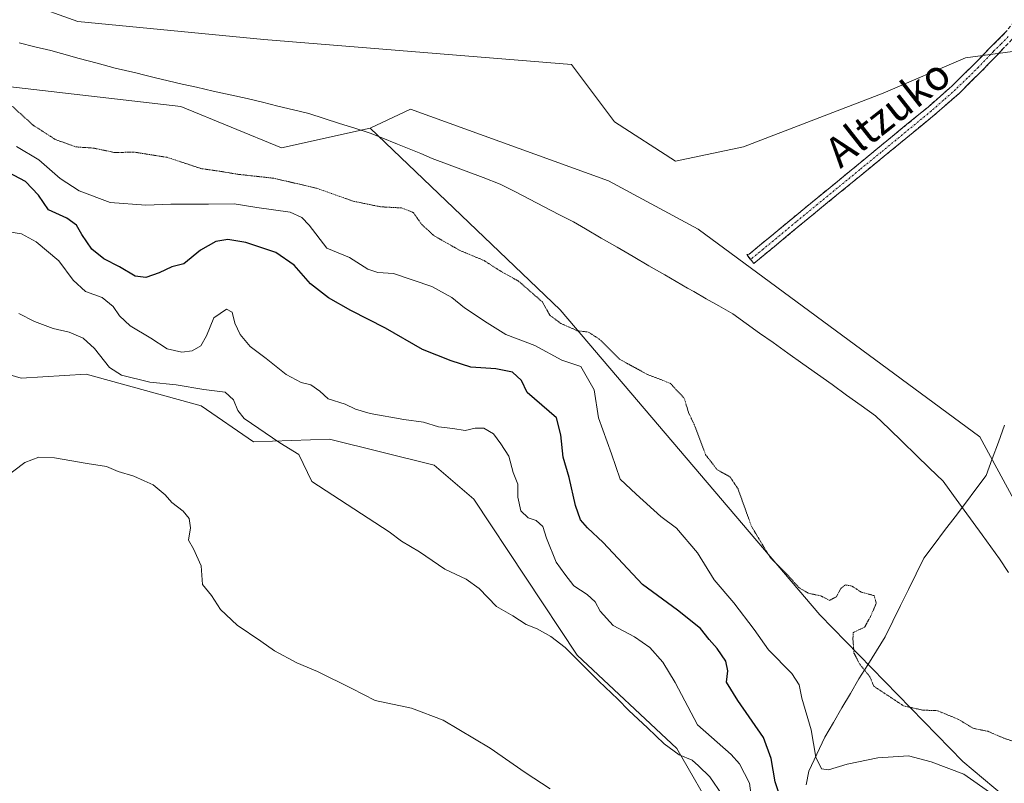
# Model space of a CAD drawing. Units: metres. Extents: x 590113 to 593552, y 4749843 to 4752202.
# Drawn here: x 592207 to 592468, y 4751829 to 4752032 of the extents above; entities that cross this region are included whole.
import ezdxf
from ezdxf.enums import TextEntityAlignment as Align

# ---------------------------------------------------------------- set-up
doc = ezdxf.new("R2010")
doc.units = ezdxf.units.M
doc.header["$MEASUREMENT"] = 0
for name, pattern in [('TRAZO_Y_PUNTO', [1, 0.5, -0.25, 0, -0.25]), ('TRAZOS2', [0.375, 0.25, -0.125]), ('TRAZOSX2', [1.5, 1, -0.5])]:
    doc.linetypes.add(name, pattern=pattern)
for name, color, linetype, lineweight in [('Arbolado forestal CxS', 92, 'Continuous', 0), ('Camino', 19, 'TRAZOSX2', 0), ('Camino Cxs', 19, 'Continuous', 0), ('Camino eje', 19, 'TRAZO_Y_PUNTO', 0), ('Corriente natural lineal', 142, 'Continuous', 13), ('Cultivos herbáceos CxS', 92, 'Continuous', 0), ('Curva de nivel maestra', 36, 'Continuous', 30), ('Curva de nivel normal', 36, 'Continuous', 0), ('Curva de nivel normal depresión', 36, 'TRAZOS2', 0), ('Entidad de ámbito territorial', 19, 'Continuous', 0), ('Entidad de ámbito territorial CxS', 92, 'Continuous', 0), ('Texto cartográfico', 19, 'Continuous', 0)]:
    doc.layers.add(name, color=color, linetype=linetype, lineweight=lineweight)
doc.styles.add('Arial', font='txt', dxfattribs={"height": 0.2})

# ---------------------------------------------------------------- blocks, each defined once
blk = doc.blocks.new('*U189')
at = {"layer": 'Curva de nivel normal', "color": 36, "linetype": 'Continuous', "lineweight": 0}
blk.add_polyline3d([(592465.04, 4751826.42, 445), (592457.34, 4751831.79, 445), (592448.62, 4751835.06, 445), (592442.6, 4751836.68, 445), (592434.48, 4751836.12, 445), (592426.31, 4751834.47, 445), (592421.38, 4751832.92, 445), (592419.52, 4751833.23, 445), (592417.98, 4751836.31, 445), (592416.79, 4751843.55, 445), (592414.3, 4751851.98, 445), (592413.64, 4751855.53, 445), (592411.65, 4751858.49, 445), (592405.43, 4751864.8, 445), (592401.64, 4751870.19, 445), (592396.22, 4751877.24, 445), (592391, 4751883.35, 445), (592386.55, 4751890.54, 445), (592381.02, 4751897.15, 445), (592376.82, 4751900.22, 445), (592370.29, 4751906.12, 445), (592366.07, 4751910.13, 445), (592363.75, 4751916.88, 445), (592360.27, 4751926.39, 445), (592359.1, 4751933.89, 445), (592355.62, 4751940.08, 445), (592350.53, 4751941.76, 445), (592343.39, 4751945.62, 445), (592335.67, 4751948.57, 445), (592330.76, 4751951.64, 445), (592324.66, 4751955.62, 445), (592321.35, 4751958.34, 445), (592316.04, 4751961.32, 445), (592305.81, 4751964.73, 445), (592301.68, 4751964.98, 445), (592299.02, 4751965.89, 445), (592294.13, 4751969.01, 445), (592288.12, 4751971.47, 445), (592283.45, 4751977.56, 445), (592281.47, 4751979.6, 445), (592278.4, 4751981.06, 445), (592269.51, 4751982.28, 445), (592263.47, 4751983.25, 445), (592256.68, 4751983.13, 445), (592246.68, 4751983.18, 445), (592240.01, 4751982.88, 445), (592230.58, 4751983.61, 445), (592222.32, 4751986.66, 445), (592217.26, 4751989.98, 445), (592211.59, 4751994.9, 445), (592205.65, 4751998.44, 445)], dxfattribs=at)

msp = doc.modelspace()

# ---------------------------------------------------------------- linework, layer by layer
at = {"layer": 'Arbolado forestal CxS', "color": 92, "linetype": 'Continuous', "lineweight": 0}
msp.add_polyline3d([(592380.73, 4751994.59, 436.65), (592364.56, 4752005.05, 437.05), (592353.15, 4752020.27, 437.1), (592271.38, 4752026.92, 436.28), (592221.94, 4752031.68, 437.25), (592208.63, 4752036.43, 437.54), (592208.15, 4752053.94, 442.75), (592474.43, 4752077.18, 438.47), (592579.33, 4752086.28, 439.54), (592663.72, 4752093.88, 439.31), (592735.02, 4752099.77, 439.32), (592748.1, 4752100.62, 439.18), (592736.49, 4752093.06, 436.06), (592708.18, 4752044.35, 435.67), (592678.92, 4752045.47, 435.95), (592613.68, 4752044.03, 435.91), (592529.06, 4752013.61, 436.29), (592472.96, 4752024.07, 436.11), (592457.74, 4752022.03, 436.36), (592435.87, 4752012.66, 436.5), (592398.79, 4751998.4, 436.95), (592380.73, 4751994.59, 436.65)], close=True, dxfattribs=at)
for points in [[(592208.15, 4752053.94, 442.75), (592208.63, 4752036.43, 437.54), (592221.94, 4752031.68, 437.25), (592271.38, 4752026.92, 436.28), (592353.15, 4752020.27, 437.1), (592364.56, 4752005.05, 437.05), (592380.73, 4751994.59, 436.65), (592398.79, 4751998.4, 436.95), (592435.87, 4752012.66, 436.5), (592457.74, 4752022.03, 436.36), (592472.96, 4752024.07, 436.11), (592529.06, 4752013.61, 436.29), (592613.68, 4752044.03, 435.91), (592678.92, 4752045.47, 435.95), (592708.18, 4752044.35, 435.67)], [(592708.18, 4752044.35, 435.67), (592691.78, 4752000.43, 435.63), (592695.98, 4751986.1, 435.54), (592695.98, 4751957.91, 435.54), (592670.21, 4751945.83, 435.93), (592662.15, 4751907.98, 436.04), (592630.74, 4751892.68, 436.01), (592623.49, 4751873.35, 435.81), (592544.59, 4751849.54, 435.88), (592508.54, 4751854.3, 436.21), (592485.32, 4751877.64, 436.1), (592461.55, 4751921.38, 436.09), (592386.81, 4751976.54, 436.28), (592362.99, 4751989.34, 436.11), (592310.32, 4752008.39, 436.45), (592299.63, 4752003.32, 436.55)], [(592197.21, 4752015.14, 440.46), (592249.37, 4752009.12, 436.66), (592276.1, 4751998.14, 437.74), (592299.63, 4752003.32, 436.55), (592350.07, 4751955.08, 439.64), (592419.09, 4751874.06, 440.82), (592457.07, 4751835.19, 444.6), (592473.53, 4751821.35, 445.61)], [(592299.63, 4752003.32, 436.55), (592276.1, 4751998.14, 437.74), (592249.37, 4752009.12, 436.66), (592197.21, 4752015.14, 440.46)], [(592651.75, 4751826.99, 443.64), (592590.06, 4751819.2, 442.62), (592582.77, 4751818.35, 443.36), (592536.7, 4751811.21, 442.91), (592536.7, 4751811.21, 442.91), (592497.31, 4751818.59, 442.3), (592473.53, 4751821.35, 445.61), (592457.07, 4751835.19, 444.6), (592419.09, 4751874.06, 440.82), (592350.07, 4751955.08, 439.64), (592299.63, 4752003.32, 436.55), (592310.32, 4752008.39, 436.45), (592362.99, 4751989.34, 436.11), (592386.81, 4751976.54, 436.28), (592461.55, 4751921.38, 436.09), (592485.32, 4751877.64, 436.1), (592508.54, 4751854.3, 436.21), (592544.59, 4751849.54, 435.88), (592623.49, 4751873.35, 435.81)], [(592299.63, 4752003.32, 436.55), (592350.07, 4751955.08, 439.64), (592419.09, 4751874.06, 440.82), (592457.07, 4751835.19, 444.6), (592473.53, 4751821.35, 445.61), (592497.31, 4751818.59, 442.3), (592536.7, 4751811.21, 442.91), (592582.77, 4751818.35, 443.36)], [(592299.63, 4752003.32, 436.55), (592350.07, 4751955.08, 439.64), (592419.09, 4751874.06, 440.82), (592457.07, 4751835.19, 444.6), (592473.53, 4751821.35, 445.61), (592497.31, 4751818.59, 442.3), (592536.7, 4751811.21, 442.91), (592582.77, 4751818.35, 443.36)], [(592391.82, 4751820.04, 459.81), (592381.12, 4751838.61, 460.32), (592354.66, 4751863.37, 459.92), (592327.2, 4751904.85, 458.07), (592316.65, 4751913.86, 457.98), (592288.79, 4751920.77, 458.66), (592268.67, 4751920.04, 461.19), (592254.76, 4751929.62, 461.77), (592224.22, 4751938.05, 462.76), (592206.94, 4751936.93, 463.4), (592197.21, 4751939.74, 462.73)], [(592197.21, 4751939.74, 462.73), (592206.94, 4751936.93, 463.4), (592224.22, 4751938.05, 462.76), (592254.76, 4751929.62, 461.77), (592268.67, 4751920.04, 461.19), (592288.79, 4751920.77, 458.66), (592316.65, 4751913.86, 457.98), (592327.2, 4751904.85, 458.07), (592354.66, 4751863.37, 459.92), (592381.12, 4751838.61, 460.32), (592391.82, 4751820.04, 459.81), (592390.69, 4751801.47, 462.18), (592410.39, 4751788.07, 461.34), (592421.09, 4751777.95, 463.22), (592425.59, 4751763.2, 464.4), (592430.66, 4751756, 464.79), (592427.28, 4751739.68, 466.8), (592417.15, 4751731.24, 470.04)]]:
    msp.add_polyline3d(points, dxfattribs=at)
at = {"layer": 'Camino', "color": 19, "linetype": 'TRAZOSX2', "lineweight": 0}
for points in [[(592400.61, 4751968.58), (592399.69, 4751969.76), (592400.31, 4751969.9), (592405.89, 4751974.48), (592411.89, 4751979.47), (592423.21, 4751988.74), (592434.51, 4751998.01), (592447.83, 4752008.95), (592454.22, 4752014.57), (592460.3, 4752020.52), (592464.21, 4752024.63), (592468.18, 4752028.52), (592470.49, 4752031.32), (592472.17, 4752034.84), (592472.73, 4752038.12), (592472.29, 4752044.92), (592472.89, 4752054.44), (592476.9, 4752071.48), (592477.09, 4752073.49)], [(592479.66, 4752073.82), (592479.4, 4752071.07), (592475.4, 4752054.06), (592474.83, 4752044.92), (592475.27, 4752037.98), (592474.61, 4752034.06), (592472.64, 4752029.95), (592470.12, 4752026.9), (592466.17, 4752022.76), (592462.23, 4752018.62), (592456.07, 4752012.58), (592449.58, 4752006.88), (592436.22, 4751995.91), (592413.62, 4751977.39), (592407.61, 4751972.39), (592401.54, 4751967.4)], [(592401.54, 4751967.4), (592400.61, 4751968.58)]]:
    msp.add_lwpolyline(points, dxfattribs=at)
at = {"layer": 'Camino Cxs', "color": 19, "linetype": 'Continuous', "lineweight": 0}
msp.add_polyline3d([(592468.15, 4752024.83, 436.4), (592466.17, 4752022.76, 436.33), (592464.2, 4752020.69, 436.3), (592462.23, 4752018.62, 436.34), (592459.15, 4752015.6, 436.28), (592456.07, 4752012.58, 436.32), (592452.83, 4752009.73, 436.33), (592449.58, 4752006.88, 436.37), (592446.24, 4752004.14, 436.38), (592442.9, 4752001.4, 436.43), (592439.56, 4751998.65, 436.43), (592436.22, 4751995.91, 436.45), (592432.45, 4751992.82, 436.43), (592428.69, 4751989.74, 436.49), (592424.92, 4751986.65, 436.5), (592421.15, 4751983.56, 436.47), (592417.39, 4751980.48, 436.46), (592413.62, 4751977.39, 436.37), (592410.62, 4751974.89, 436.42), (592407.61, 4751972.39, 436.65), (592404.58, 4751969.9, 436.47), (592401.54, 4751967.4, 436.37), (592399.69, 4751969.76, 436.43), (592400.31, 4751969.9, 436.45), (592403.1, 4751972.19, 436.7), (592405.89, 4751974.48, 436.83), (592408.89, 4751976.98, 436.56), (592411.89, 4751979.47, 436.47), (592415.66, 4751982.56, 436.58), (592419.44, 4751985.65, 436.58), (592423.21, 4751988.74, 436.6), (592426.98, 4751991.83, 436.62), (592430.74, 4751994.92, 436.49), (592434.51, 4751998.01, 436.48), (592437.84, 4752000.75, 436.5), (592441.17, 4752003.48, 436.49), (592444.5, 4752006.22, 436.43), (592447.83, 4752008.95, 436.4), (592451.03, 4752011.76, 436.33), (592454.22, 4752014.57, 436.3), (592457.26, 4752017.55, 436.25), (592460.3, 4752020.52, 436.32), (592462.26, 4752022.58, 436.33), (592464.21, 4752024.63, 436.43), (592466.2, 4752026.58, 436.6), (592468.18, 4752028.52, 436.64)], dxfattribs=at)
at = {"layer": 'Camino eje', "color": 19, "linetype": 'TRAZO_Y_PUNTO', "lineweight": 0}
msp.add_lwpolyline([(592469.15, 4752027.71), (592467.18, 4752025.64), (592465.19, 4752023.7), (592461.27, 4752019.57), (592458.23, 4752016.6), (592455.15, 4752013.58), (592451.9, 4752010.73), (592448.71, 4752007.92), (592435.37, 4751996.96), (592429.72, 4751992.33), (592418.42, 4751983.07), (592412.76, 4751978.43), (592406.75, 4751973.44), (592403.96, 4751971.15), (592400.93, 4751968.65), (592400.61, 4751968.58)], dxfattribs=at)
at = {"layer": 'Corriente natural lineal', "color": 142, "linetype": 'Continuous', "lineweight": 13}
msp.add_polyline3d([(592415.43, 4751828.97, 446.43), (592416.18, 4751832.57, 445.68), (592417.59, 4751835.59, 445.13), (592419, 4751838.62, 444.56), (592420.41, 4751841.64, 444.13), (592422.68, 4751845.5, 443.29), (592424.95, 4751849.36, 442.28), (592427.22, 4751853.21, 441.54), (592429.49, 4751857.07, 440.56), (592431.81, 4751860.8, 439.78), (592434.12, 4751864.53, 439.3), (592436.44, 4751868.26, 438.66), (592438.5, 4751872.43, 438.52), (592440.55, 4751876.61, 438.11), (592442.61, 4751880.78, 437.58), (592444.66, 4751884.96, 437.21), (592446.72, 4751889.13, 436.72), (592449.48, 4751892.79, 436.35), (592452.24, 4751896.46, 436.2), (592455, 4751900.12, 436.09), (592457.76, 4751903.78, 436.04), (592460.52, 4751907.45, 436.12), (592463.28, 4751911.11, 436.1), (592464.89, 4751915.55, 436.07), (592466.51, 4751919.98, 436.04), (592468.12, 4751924.42, 436.06)], dxfattribs=at)
at = {"layer": 'Cultivos herbáceos CxS', "color": 92, "linetype": 'Continuous', "lineweight": 0}
for points in [[(592198.44, 4752053.09, 443.52), (592208.15, 4752053.94, 442.75), (592208.63, 4752036.43, 437.54), (592221.94, 4752031.68, 437.25), (592271.38, 4752026.92, 436.28), (592353.15, 4752020.27, 437.1), (592364.56, 4752005.05, 437.05), (592380.73, 4751994.59, 436.65), (592398.79, 4751998.4, 436.95), (592435.87, 4752012.66, 436.5), (592457.74, 4752022.03, 436.36), (592472.96, 4752024.07, 436.11), (592529.06, 4752013.61, 436.29), (592613.68, 4752044.03, 435.91)], [(592208.15, 4752053.94, 442.75), (592208.63, 4752036.43, 437.54), (592221.94, 4752031.68, 437.25), (592271.38, 4752026.92, 436.28), (592353.15, 4752020.27, 437.1), (592364.56, 4752005.05, 437.05), (592380.73, 4751994.59, 436.65), (592398.79, 4751998.4, 436.95), (592435.87, 4752012.66, 436.5), (592457.74, 4752022.03, 436.36), (592472.96, 4752024.07, 436.11), (592529.06, 4752013.61, 436.29), (592613.68, 4752044.03, 435.91), (592678.92, 4752045.47, 435.95), (592708.18, 4752044.35, 435.67)], [(592708.18, 4752044.35, 435.67), (592691.78, 4752000.43, 435.63), (592695.98, 4751986.1, 435.54), (592695.98, 4751957.91, 435.54), (592670.21, 4751945.83, 435.93), (592662.15, 4751907.98, 436.04), (592630.74, 4751892.68, 436.01), (592623.49, 4751873.35, 435.81), (592544.59, 4751849.54, 435.88), (592508.54, 4751854.3, 436.21), (592485.32, 4751877.64, 436.1), (592461.55, 4751921.38, 436.09), (592386.81, 4751976.54, 436.28), (592362.99, 4751989.34, 436.11), (592310.32, 4752008.39, 436.45), (592299.63, 4752003.32, 436.55)], [(592623.49, 4751873.35, 435.81), (592544.59, 4751849.54, 435.88), (592508.54, 4751854.3, 436.21), (592485.32, 4751877.64, 436.1), (592461.55, 4751921.38, 436.09), (592386.81, 4751976.54, 436.28), (592362.99, 4751989.34, 436.11), (592310.32, 4752008.39, 436.45), (592299.63, 4752003.32, 436.55), (592276.1, 4751998.14, 437.74), (592249.37, 4752009.12, 436.66), (592197.21, 4752015.14, 440.46)], [(592299.63, 4752003.32, 436.55), (592276.1, 4751998.14, 437.74), (592249.37, 4752009.12, 436.66), (592197.21, 4752015.14, 440.46)], [(592197.21, 4751939.74, 462.73), (592206.94, 4751936.93, 463.4), (592224.22, 4751938.05, 462.76), (592254.76, 4751929.62, 461.77), (592268.67, 4751920.04, 461.19), (592288.79, 4751920.77, 458.66), (592316.65, 4751913.86, 457.98), (592327.2, 4751904.85, 458.07), (592354.66, 4751863.37, 459.92), (592381.12, 4751838.61, 460.32), (592391.82, 4751820.04, 459.81), (592390.69, 4751801.47, 462.18), (592410.39, 4751788.07, 461.34), (592421.09, 4751777.95, 463.22), (592425.59, 4751763.2, 464.4), (592430.66, 4751756, 464.79), (592427.28, 4751739.68, 466.8), (592417.15, 4751731.24, 470.04), (592417.15, 4751731.24, 470.04), (592264.47, 4751743.66, 471.24), (592139.14, 4751757.21, 470.27)], [(592197.21, 4751939.74, 462.73), (592206.94, 4751936.93, 463.4), (592224.22, 4751938.05, 462.76), (592254.76, 4751929.62, 461.77), (592268.67, 4751920.04, 461.19), (592288.79, 4751920.77, 458.66), (592316.65, 4751913.86, 457.98), (592327.2, 4751904.85, 458.07), (592354.66, 4751863.37, 459.92), (592381.12, 4751838.61, 460.32), (592391.82, 4751820.04, 459.81), (592390.69, 4751801.47, 462.18), (592410.39, 4751788.07, 461.34), (592421.09, 4751777.95, 463.22), (592425.59, 4751763.2, 464.4), (592430.66, 4751756, 464.79), (592427.28, 4751739.68, 466.8), (592417.15, 4751731.24, 470.04)]]:
    msp.add_polyline3d(points, dxfattribs=at)
at = {"layer": 'Curva de nivel maestra', "color": 36, "linetype": 'Continuous', "lineweight": 30}
msp.add_polyline3d([(592409.81, 4751821.94, 450), (592407.23, 4751829.71, 450), (592406.16, 4751835.96, 450), (592404.14, 4751841.5, 450), (592397.26, 4751851.39, 450), (592394.3, 4751856.24, 450), (592394.64, 4751859.2, 450), (592394.09, 4751861.81, 450), (592391.82, 4751865.14, 450), (592389.72, 4751867.52, 450), (592387.36, 4751870.49, 450), (592381.26, 4751875.38, 450), (592372, 4751882.13, 450), (592361.53, 4751893.32, 450), (592357.38, 4751897.17, 450), (592355.52, 4751899.3, 450), (592354.15, 4751903.12, 450), (592352.52, 4751910.56, 450), (592350.94, 4751915.94, 450), (592350.31, 4751921.94, 450), (592349.16, 4751926.45, 450), (592341.37, 4751933.16, 450), (592339.81, 4751936.36, 450), (592337.48, 4751938.51, 450), (592333.01, 4751939.41, 450), (592326.36, 4751939.86, 450), (592321.12, 4751941.59, 450), (592313.54, 4751944.52, 450), (592303.72, 4751950.19, 450), (592294.48, 4751954.88, 450), (592288.53, 4751958.28, 450), (592283.76, 4751962.02, 450), (592279.49, 4751966.96, 450), (592274.61, 4751970.34, 450), (592266.6, 4751972.94, 450), (592261.86, 4751973.77, 450), (592258.65, 4751973.22, 450), (592254.6, 4751970.95, 450), (592250.1, 4751967.31, 450), (592246.98, 4751966.48, 450), (592243.59, 4751964.95, 450), (592240.01, 4751963.69, 450), (592237.21, 4751964, 450), (592233.05, 4751966.5, 450), (592228.92, 4751968.6, 450), (592225.68, 4751971.24, 450), (592223, 4751975.07, 450), (592221.65, 4751977.6, 450), (592219.07, 4751979.45, 450), (592214.19, 4751981.63, 450), (592211.5, 4751985.53, 450), (592208.11, 4751989.2, 450), (592203.52, 4751991.56, 450)], dxfattribs=at)
at = {"layer": 'Curva de nivel normal', "color": 36, "linetype": 'Continuous', "lineweight": 0}
for points in [[(592202, 4751976.06, 455), (592207.04, 4751975.24, 455), (592210.95, 4751973.17, 455), (592216.93, 4751968.1, 455), (592220.73, 4751962.98, 455), (592224.04, 4751959.96, 455), (592228.43, 4751958.33, 455), (592231.4, 4751955.99, 455), (592233.06, 4751953.48, 455), (592235.92, 4751950.85, 455), (592241.35, 4751947.6, 455), (592245.73, 4751944.7, 455), (592249.58, 4751943.83, 455), (592252.32, 4751944.24, 455), (592254.63, 4751945.57, 455), (592256.16, 4751948.17, 455), (592258.14, 4751952.99, 455), (592261.46, 4751955.28, 455), (592262.99, 4751954.48, 455), (592263.67, 4751951.57, 455), (592265.06, 4751948.55, 455), (592267.73, 4751945.39, 455), (592271.98, 4751942.21, 455), (592277.35, 4751937.88, 455), (592281.35, 4751935.78, 455), (592283.84, 4751935.16, 455), (592286.26, 4751933.45, 455), (592288.49, 4751931.49, 455), (592293.01, 4751930.06, 455), (592295.74, 4751928.73, 455), (592299.62, 4751927.6, 455), (592308.54, 4751926, 455), (592313.78, 4751925.24, 455), (592317.82, 4751924, 455), (592321.58, 4751923.59, 455), (592324.83, 4751923.08, 455), (592327.55, 4751923.68, 455), (592329.84, 4751923.66, 455), (592332.41, 4751922.19, 455), (592334.36, 4751919.5, 455), (592336.51, 4751916.26, 455), (592337.64, 4751911.93, 455), (592338.84, 4751908.84, 455), (592338.89, 4751905.36, 455), (592339.68, 4751901.68, 455), (592341.64, 4751899.88, 455), (592343.71, 4751899.13, 455), (592345.5, 4751897.56, 455), (592346.48, 4751894.42, 455), (592349.03, 4751888.11, 455), (592351.39, 4751884.92, 455), (592353.71, 4751881.78, 455), (592357.31, 4751879.53, 455), (592359.44, 4751877.57, 455), (592360.69, 4751875.07, 455), (592364.21, 4751871.24, 455), (592369.85, 4751868.23, 455), (592373.91, 4751865.38, 455), (592377.39, 4751861.52, 455), (592380.62, 4751856.09, 455), (592386.56, 4751844.88, 455), (592395.49, 4751837.04, 455), (592397.72, 4751834.51, 455), (592400.39, 4751829.42, 455), (592401.19, 4751823.5, 455)], [(592393.16, 4751826.31, 460), (592389.88, 4751831.05, 460), (592386.86, 4751833.99, 460), (592385.13, 4751835.47, 460), (592381.68, 4751836.95, 460), (592377.72, 4751839.81, 460), (592373.35, 4751844.12, 460), (592368.36, 4751848.68, 460), (592365.42, 4751851.74, 460), (592360.36, 4751856.47, 460), (592351.41, 4751865.45, 460), (592347.61, 4751868.31, 460), (592344.01, 4751870.42, 460), (592341.06, 4751871.53, 460), (592337.57, 4751873.82, 460), (592333.24, 4751876.3, 460), (592328.56, 4751881.06, 460), (592325.1, 4751883.55, 460), (592319.5, 4751886.21, 460), (592312.72, 4751890.84, 460), (592307.98, 4751893.69, 460), (592304.64, 4751896.1, 460), (592284.16, 4751909.47, 460), (592280.68, 4751916.67, 460), (592275.68, 4751919.77, 460), (592266.13, 4751926.26, 460), (592264.46, 4751928.39, 460), (592263.36, 4751931.16, 460), (592261.08, 4751933.2, 460), (592255.45, 4751933.9, 460), (592248.06, 4751935.18, 460), (592241.1, 4751935.89, 460), (592233.59, 4751937.71, 460), (592230.35, 4751939.8, 460), (592226.38, 4751944.86, 460), (592223.38, 4751947.57, 460), (592219.68, 4751949.13, 460), (592215.42, 4751950.17, 460), (592210.46, 4751952, 460), (592206.34, 4751954.13, 460)], [(592202.07, 4751910.12, 465), (592207.94, 4751914.56, 465), (592211.63, 4751915.96, 465), (592215.79, 4751915.75, 465), (592224.5, 4751914.28, 465), (592229.64, 4751913.51, 465), (592232.73, 4751912.19, 465), (592236.83, 4751910.95, 465), (592239.61, 4751909.68, 465), (592242.03, 4751908.6, 465), (592245.21, 4751905.94, 465), (592246.94, 4751903.95, 465), (592249.94, 4751901.63, 465), (592251.56, 4751899.64, 465), (592251.93, 4751897.18, 465), (592251.36, 4751893.92, 465), (592252.67, 4751891.59, 465), (592254.77, 4751887.12, 465), (592255.06, 4751882.12, 465), (592257.5, 4751879.22, 465), (592259.92, 4751875.49, 465), (592264.32, 4751871.31, 465), (592270.6, 4751867.08, 465), (592274.23, 4751864.52, 465), (592280.19, 4751861.31, 465), (592285.61, 4751859.06, 465), (592294.76, 4751854.54, 465), (592300.96, 4751851.39, 465), (592310.6, 4751849.28, 465), (592318.99, 4751846.09, 465), (592331.54, 4751838.67, 465), (592340.8, 4751832.26, 465), (592347.42, 4751827.88, 465)]]:
    msp.add_polyline3d(points, dxfattribs=at)
at = {"layer": 'Curva de nivel normal depresión', "color": 36, "linetype": 'TRAZOS2', "lineweight": 0}
for points in [[(592204.49, 4752009.21, 440), (592210.1, 4752004.13, 440), (592216.05, 4752000.3, 440), (592221.44, 4751998.36, 440), (592226.15, 4751998.04, 440), (592231.89, 4751996.84, 440), (592236.82, 4751997, 440), (592245.68, 4751995.59, 440), (592254.68, 4751992.61, 440), (592259.68, 4751991.89, 440), (592264.68, 4751991.06, 440), (592274.01, 4751990.04, 440), (592285.35, 4751987.4, 440), (592295.14, 4751983.94, 440), (592302.34, 4751982.46, 440), (592307.94, 4751982.15, 440), (592311.08, 4751980.94, 440), (592313.34, 4751977.75, 440), (592316.62, 4751974.75, 440), (592323.49, 4751970.85, 440), (592329.9, 4751968.18, 440), (592334.04, 4751965.5, 440), (592339.07, 4751962.69, 440), (592345.39, 4751957.18, 440)], [(592345.39, 4751957.18, 440), (592347.36, 4751953.66, 440), (592350.3, 4751951.46, 440), (592354.73, 4751949.52, 440), (592357.57, 4751949.19, 440), (592360.34, 4751947.43, 440), (592366, 4751941.9, 440), (592373.34, 4751937.9, 440), (592379.34, 4751935.59, 440), (592383.08, 4751931.58, 440), (592384.22, 4751927.81, 440), (592385.92, 4751924.16, 440), (592388.74, 4751916.62, 440), (592391.85, 4751912.59, 440), (592395.21, 4751910.77, 440), (592397.35, 4751907.54, 440), (592400.98, 4751897.49, 440), (592405.89, 4751889.34, 440), (592411.06, 4751884.11, 440), (592413.52, 4751881.32, 440), (592416.05, 4751879.84, 440), (592419.36, 4751879.12, 440), (592421.67, 4751877.92, 440), (592423.5, 4751878.91, 440), (592424.68, 4751881.12, 440), (592425.84, 4751882.06, 440), (592427.67, 4751881.7, 440), (592430.1, 4751880.11, 440), (592433.55, 4751879.19, 440), (592434.08, 4751877.14, 440), (592432.54, 4751873.64, 440), (592430.98, 4751870.81, 440), (592427.91, 4751869.38, 440), (592427.89, 4751867.48, 440), (592428.16, 4751863.96, 440), (592429.71, 4751860.96, 440), (592432.38, 4751857.64, 440), (592433.45, 4751855.11, 440), (592441.36, 4751849.9, 440), (592446.38, 4751848.8, 440), (592450.34, 4751848.64, 440), (592455.92, 4751846.34, 440), (592459.83, 4751843.97, 440), (592463.74, 4751843.16, 440), (592468.05, 4751841.31, 440), (592474.45, 4751839.2, 440)]]:
    msp.add_polyline3d(points, dxfattribs=at)
at = {"layer": 'Entidad de ámbito territorial', "color": 19, "linetype": 'Continuous', "lineweight": 0}
msp.add_polyline3d([(592206.36, 4752026.01, 437.11), (592210.59, 4752024.97, 437.07), (592214.82, 4752023.93, 436.99), (592217.6, 4752023.17, 437.06), (592222.37, 4752021.87, 437.23), (592227.15, 4752020.57, 437.07), (592231.92, 4752019.27, 436.88), (592234.63, 4752018.63, 436.94), (592237.35, 4752017.99, 436.95), (592239.82, 4752017.4, 436.81), (592242.28, 4752016.82, 436.73), (592246.01, 4752015.94, 436.71), (592249.74, 4752015.06, 436.62), (592253.47, 4752014.18, 436.55), (592257.97, 4752013.2, 436.5), (592262.48, 4752012.21, 436.51), (592266.98, 4752011.23, 436.53), (592271.06, 4752010.22, 436.52), (592275.14, 4752009.21, 436.48), (592279.23, 4752008.2, 436.48), (592283.31, 4752007.19, 436.48), (592287.39, 4752005.89, 436.43), (592291.48, 4752004.6, 436.36), (592295.57, 4752003.3, 436.44), (592299.65, 4752002.01, 436.52), (592302.52, 4752000.85, 436.54), (592306.87, 4751999.08, 436.43), (592309.96, 4751997.82, 436.41), (592313.06, 4751996.57, 436.39), (592316.15, 4751995.31, 436.27), (592320.66, 4751993.61, 436.17), (592325.16, 4751991.9, 436.21), (592329.67, 4751990.2, 436.21), (592334.17, 4751988.5, 436.25), (592338.07, 4751986.48, 436.22), (592341.96, 4751984.47, 436.1), (592345.86, 4751982.45, 436.09), (592349.75, 4751980.44, 436), (592353.65, 4751978.42, 435.94), (592356.82, 4751976.58, 435.96), (592361.03, 4751974.13, 435.95), (592365.25, 4751971.69, 435.95), (592369.46, 4751969.24, 435.97), (592373.68, 4751966.8, 435.95), (592377.89, 4751964.35, 435.95), (592380.92, 4751962.61, 436.02), (592383.96, 4751960.87, 436.02), (592385.58, 4751959.94, 436), (592388.91, 4751958.04, 435.93), (592392.23, 4751956.13, 435.91), (592395.97, 4751953.99, 436.03), (592399.53, 4751951.45, 436.05), (592403.1, 4751948.92, 436.03), (592406.66, 4751946.38, 436.16), (592410.59, 4751943.58, 436.23), (592414.53, 4751940.78, 436.29), (592418.46, 4751937.98, 436.37), (592422.32, 4751935.22, 436.28), (592426.17, 4751932.46, 436.2), (592430.03, 4751929.7, 436.08), (592433.89, 4751926.94, 436.07), (592437.48, 4751923.47, 436.13), (592441.07, 4751920, 436.12), (592444.65, 4751916.52, 436.27), (592448.24, 4751913.05, 436.36), (592451.83, 4751909.58, 436.07), (592454.62, 4751905.76, 436.02), (592457.42, 4751901.93, 436.06), (592459.82, 4751898.62, 436.09), (592462.22, 4751895.3, 436.22), (592464.5, 4751892.15, 436.25), (592466.78, 4751889, 436.18), (592469.22, 4751885.36, 436.14)], dxfattribs=at)
msp.add_polyline3d([(592206.36, 4752026.01, 437.11), (592210.59, 4752024.97, 437.07), (592214.82, 4752023.93, 436.99), (592217.6, 4752023.17, 437.06), (592222.37, 4752021.87, 437.23), (592227.15, 4752020.57, 437.07), (592231.92, 4752019.27, 436.88), (592234.63, 4752018.63, 436.94), (592237.35, 4752017.99, 436.95), (592239.82, 4752017.4, 436.81), (592242.28, 4752016.82, 436.73), (592246.01, 4752015.94, 436.71), (592249.74, 4752015.06, 436.62), (592253.47, 4752014.18, 436.55), (592257.97, 4752013.2, 436.5), (592262.48, 4752012.21, 436.51), (592266.98, 4752011.23, 436.53), (592271.06, 4752010.22, 436.52), (592275.14, 4752009.21, 436.48), (592279.23, 4752008.2, 436.48), (592283.31, 4752007.19, 436.48), (592287.39, 4752005.89, 436.43), (592291.48, 4752004.6, 436.36), (592295.57, 4752003.3, 436.44), (592299.65, 4752002.01, 436.52), (592302.52, 4752000.85, 436.54), (592306.87, 4751999.08, 436.43), (592309.96, 4751997.82, 436.41), (592313.06, 4751996.57, 436.39), (592316.15, 4751995.31, 436.27), (592320.66, 4751993.61, 436.17), (592325.16, 4751991.9, 436.21), (592329.67, 4751990.2, 436.21), (592334.17, 4751988.5, 436.25), (592338.07, 4751986.48, 436.22), (592341.96, 4751984.47, 436.1), (592345.86, 4751982.45, 436.09), (592349.75, 4751980.44, 436), (592353.65, 4751978.42, 435.94), (592356.82, 4751976.58, 435.96), (592361.03, 4751974.13, 435.95), (592365.25, 4751971.69, 435.95), (592369.46, 4751969.24, 435.97), (592373.68, 4751966.8, 435.95), (592377.89, 4751964.35, 435.95), (592380.92, 4751962.61, 436.02), (592383.96, 4751960.87, 436.02), (592385.58, 4751959.94, 436), (592388.91, 4751958.04, 435.93), (592392.23, 4751956.13, 435.91), (592395.97, 4751953.99, 436.03), (592399.53, 4751951.45, 436.05), (592403.1, 4751948.92, 436.03), (592406.66, 4751946.38, 436.16), (592410.59, 4751943.58, 436.23), (592414.53, 4751940.78, 436.29), (592418.46, 4751937.98, 436.37), (592422.32, 4751935.22, 436.28), (592426.17, 4751932.46, 436.2), (592430.03, 4751929.7, 436.08), (592433.89, 4751926.94, 436.07), (592437.48, 4751923.47, 436.13), (592441.07, 4751920, 436.12), (592444.65, 4751916.52, 436.27), (592448.24, 4751913.05, 436.36), (592451.83, 4751909.58, 436.07), (592454.62, 4751905.76, 436.02), (592457.42, 4751901.93, 436.06), (592459.82, 4751898.62, 436.09), (592462.22, 4751895.3, 436.22), (592464.5, 4751892.15, 436.25), (592466.78, 4751889, 436.18), (592469.22, 4751885.36, 436.14)], dxfattribs=at)
at = {"layer": 'Entidad de ámbito territorial CxS', "color": 92, "linetype": 'Continuous', "lineweight": 0}
for points in [[(592206.36, 4752026.01, 437.11), (592210.59, 4752024.97, 437.07), (592214.82, 4752023.93, 436.99), (592217.6, 4752023.17, 437.06), (592222.37, 4752021.87, 437.23), (592227.15, 4752020.57, 437.07), (592231.92, 4752019.27, 436.88), (592234.63, 4752018.63, 436.94), (592237.35, 4752017.99, 436.95), (592239.82, 4752017.4, 436.81), (592242.28, 4752016.82, 436.73), (592246.01, 4752015.94, 436.71), (592249.74, 4752015.06, 436.62), (592253.47, 4752014.18, 436.55), (592257.97, 4752013.2, 436.5), (592262.48, 4752012.21, 436.51), (592266.98, 4752011.23, 436.53), (592271.06, 4752010.22, 436.52), (592275.14, 4752009.21, 436.48), (592279.23, 4752008.2, 436.48), (592283.31, 4752007.19, 436.48), (592287.39, 4752005.89, 436.43), (592291.48, 4752004.6, 436.36), (592295.57, 4752003.3, 436.44), (592299.65, 4752002.01, 436.52), (592302.52, 4752000.85, 436.54), (592306.87, 4751999.08, 436.43), (592309.96, 4751997.82, 436.41), (592313.06, 4751996.57, 436.39), (592316.15, 4751995.31, 436.27), (592320.66, 4751993.61, 436.17), (592325.16, 4751991.9, 436.21), (592329.67, 4751990.2, 436.21), (592334.17, 4751988.5, 436.25), (592338.07, 4751986.48, 436.22), (592341.96, 4751984.47, 436.1), (592345.86, 4751982.45, 436.09), (592349.75, 4751980.44, 436), (592353.65, 4751978.42, 435.94), (592356.82, 4751976.58, 435.96), (592361.03, 4751974.13, 435.95), (592365.25, 4751971.69, 435.95), (592369.46, 4751969.24, 435.97), (592373.68, 4751966.8, 435.95), (592377.89, 4751964.35, 435.95), (592380.92, 4751962.61, 436.02), (592383.96, 4751960.87, 436.02), (592385.58, 4751959.94, 436), (592388.91, 4751958.04, 435.93), (592392.23, 4751956.13, 435.91), (592395.97, 4751953.99, 436.03), (592399.53, 4751951.45, 436.05), (592403.1, 4751948.92, 436.03), (592406.66, 4751946.38, 436.16), (592410.59, 4751943.58, 436.23), (592414.53, 4751940.78, 436.29), (592418.46, 4751937.98, 436.37), (592422.32, 4751935.22, 436.28), (592426.17, 4751932.46, 436.2), (592430.03, 4751929.7, 436.08), (592433.89, 4751926.94, 436.07), (592437.48, 4751923.47, 436.13), (592441.07, 4751920, 436.12), (592444.65, 4751916.52, 436.27), (592448.24, 4751913.05, 436.36), (592451.83, 4751909.58, 436.07), (592454.62, 4751905.76, 436.02), (592457.42, 4751901.93, 436.06), (592459.82, 4751898.62, 436.09), (592462.22, 4751895.3, 436.22), (592464.5, 4751892.15, 436.25), (592466.78, 4751889, 436.18), (592469.22, 4751885.36, 436.14)], [(592469.22, 4751885.36, 436.14), (592466.78, 4751889, 436.18), (592464.5, 4751892.15, 436.25), (592462.22, 4751895.3, 436.22), (592459.82, 4751898.62, 436.09), (592457.42, 4751901.93, 436.06), (592454.62, 4751905.76, 436.02), (592451.83, 4751909.58, 436.07), (592448.24, 4751913.05, 436.36), (592444.65, 4751916.52, 436.27), (592441.07, 4751920, 436.12), (592437.48, 4751923.47, 436.13), (592433.89, 4751926.94, 436.07), (592430.03, 4751929.7, 436.08), (592426.17, 4751932.46, 436.2), (592422.32, 4751935.22, 436.28), (592418.46, 4751937.98, 436.37), (592414.53, 4751940.78, 436.29), (592410.59, 4751943.58, 436.23), (592406.66, 4751946.38, 436.16), (592403.1, 4751948.92, 436.03), (592399.53, 4751951.45, 436.05), (592395.97, 4751953.99, 436.03), (592392.23, 4751956.13, 435.91), (592388.91, 4751958.04, 435.93), (592385.58, 4751959.94, 436), (592383.96, 4751960.87, 436.02), (592380.92, 4751962.61, 436.02), (592377.89, 4751964.35, 435.95), (592373.68, 4751966.8, 435.95), (592369.46, 4751969.24, 435.97), (592365.25, 4751971.69, 435.95), (592361.03, 4751974.13, 435.95), (592356.82, 4751976.58, 435.96), (592353.65, 4751978.42, 435.94), (592349.75, 4751980.44, 436), (592345.86, 4751982.45, 436.09), (592341.96, 4751984.47, 436.1), (592338.07, 4751986.48, 436.22), (592334.17, 4751988.5, 436.25), (592329.67, 4751990.2, 436.21), (592325.16, 4751991.9, 436.21), (592320.66, 4751993.61, 436.17), (592316.15, 4751995.31, 436.27), (592313.06, 4751996.57, 436.39), (592309.96, 4751997.82, 436.41), (592306.87, 4751999.08, 436.43), (592302.52, 4752000.85, 436.54), (592299.65, 4752002.01, 436.52), (592295.57, 4752003.3, 436.44), (592291.48, 4752004.6, 436.36), (592287.39, 4752005.89, 436.43), (592283.31, 4752007.19, 436.48), (592279.23, 4752008.2, 436.48), (592275.14, 4752009.21, 436.48), (592271.06, 4752010.22, 436.52), (592266.98, 4752011.23, 436.53), (592262.48, 4752012.21, 436.51), (592257.97, 4752013.2, 436.5), (592253.47, 4752014.18, 436.55), (592249.74, 4752015.06, 436.62), (592246.01, 4752015.94, 436.71), (592242.28, 4752016.82, 436.73), (592239.82, 4752017.4, 436.81), (592237.35, 4752017.99, 436.95), (592234.63, 4752018.63, 436.94), (592231.92, 4752019.27, 436.88), (592227.15, 4752020.57, 437.07), (592222.37, 4752021.87, 437.23), (592217.6, 4752023.17, 437.06), (592214.82, 4752023.93, 436.99), (592210.59, 4752024.97, 437.07), (592206.36, 4752026.01, 437.11)]]:
    msp.add_polyline3d(points, dxfattribs=at)

# ---------------------------------------------------------------- block references
at = {"layer": 'Curva de nivel normal', "color": 36, "linetype": 'Continuous', "lineweight": 0}
msp.add_blockref('*U189', (0, 0), dxfattribs=at)

# ---------------------------------------------------------------- texts
at = {"layer": 'Texto cartográfico', "color": 19, "linetype": 'Continuous', "lineweight": 0, "style": 'Arial'}
msp.add_text('Altzuko', height=8, rotation=38.1855, dxfattribs=at).set_placement((592437.12, 4752007.43), align=Align.MIDDLE_CENTER)

doc.saveas('drawing.dxf')
